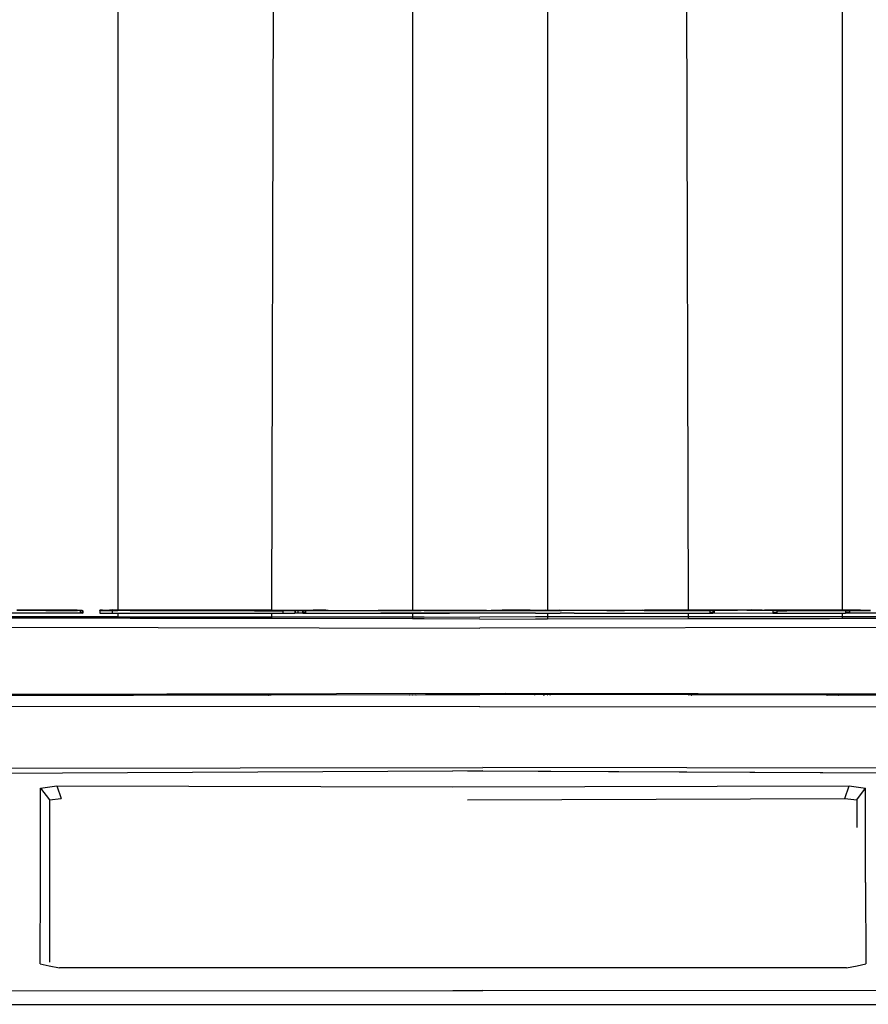
# Model space of a CAD drawing. Units: metres. Extents: x 8.2 to 34.9, y -4.2 to 12.7.
# Drawn here: x 11.3 to 12.3, y 6.7 to 7.9 of the extents above; entities that cross this region are included whole.
import ezdxf

# ---------------------------------------------------------------- set-up
doc = ezdxf.new("R2010")
doc.units = ezdxf.units.M
doc.layers.add('Edges', color=7, linetype='Continuous')

# ---------------------------------------------------------------- blocks, each defined once
blk = doc.blocks.new('f150plan')
at = {"layer": 'Edges'}
for p, q in [((6.7553, 11.8093), (6.742, 7.1791)), ((6.9091, 11.8092), (6.9091, 7.1786)), ((7.0692, 11.8092), (7.0692, 7.1788)), ((7.223, 11.8093), (7.2363, 7.179)), ((6.5597, 11.6313), (6.5597, 7.1792)), ((7.4186, 11.6313), (7.4186, 7.179)), ((6.3927, 7.1756), (6.5151, 7.1756)), ((6.5597, 7.1711), (6.3927, 7.1711)), ((6.5597, 7.1693), (6.3927, 7.1696)), ((6.5113, 7.1791), (6.4398, 7.1791)), ((6.4742, 7.1784), (6.4398, 7.1785)), ((6.4742, 7.1784), (6.4398, 7.1785)), ((6.4742, 7.1784), (6.5119, 7.1784)), ((6.5113, 7.1791), (6.5121, 7.1791)), ((6.514, 7.1784), (6.5119, 7.1784)), ((6.5121, 7.1791), (6.514, 7.1791)), ((6.514, 7.1791), (6.5144, 7.1791)), ((6.514, 7.1791), (6.514, 7.1784)), ((6.5151, 7.1784), (6.514, 7.1784)), ((6.5144, 7.1791), (6.517, 7.179)), ((6.5151, 7.1784), (6.5151, 7.1756)), ((6.517, 7.1784), (6.5151, 7.1784)), ((6.5151, 7.1756), (6.5181, 7.1755)), ((6.517, 7.1761), (6.5157, 7.1761)), ((6.517, 7.179), (6.517, 7.1784)), ((6.517, 7.179), (6.5181, 7.1783)), ((6.5181, 7.1783), (6.517, 7.1784)), ((6.517, 7.1773), (6.517, 7.1761)), ((6.5181, 7.1755), (6.517, 7.1761)), ((6.5181, 7.1783), (6.5181, 7.1755)), ((6.5384, 7.1786), (6.5385, 7.179)), ((6.5384, 7.1786), (6.5529, 7.1784)), ((6.5384, 7.1786), (6.5384, 7.1754)), ((6.5384, 7.1754), (6.5529, 7.1755)), ((6.541, 7.1792), (6.5385, 7.179)), ((6.5385, 7.179), (6.5489, 7.1791)), ((6.541, 7.1792), (6.5489, 7.1791)), ((6.5489, 7.1791), (6.5499, 7.1791)), ((6.5529, 7.1792), (6.5499, 7.1791)), ((6.5499, 7.1791), (6.5529, 7.1791)), ((6.5529, 7.1792), (6.5529, 7.1791)), ((6.5529, 7.1792), (6.5597, 7.1792)), ((6.5529, 7.1791), (6.5529, 7.1784)), ((6.5529, 7.1791), (6.5555, 7.1791)), ((6.5529, 7.1784), (6.5529, 7.1755)), ((6.5529, 7.1784), (6.5597, 7.1784)), ((6.5529, 7.1755), (6.5597, 7.1755)), ((6.5597, 7.1791), (6.5555, 7.1791)), ((6.5597, 7.1792), (6.5744, 7.1791)), ((6.5597, 7.1792), (6.5597, 7.1791)), ((6.5597, 7.1791), (6.5597, 7.1784)), ((6.5611, 7.1791), (6.5597, 7.1791)), ((6.5744, 7.1784), (6.5597, 7.1784)), ((6.5597, 7.1755), (6.5597, 7.1711)), ((6.5597, 7.1755), (6.5744, 7.1755)), ((6.5597, 7.1711), (6.5597, 7.1693)), ((6.5597, 7.1711), (6.5744, 7.171)), ((6.5626, 7.1791), (6.5611, 7.1791)), ((6.5744, 7.1791), (6.5626, 7.1791)), ((6.5626, 7.1791), (6.5744, 7.179)), ((6.5744, 7.1791), (6.6634, 7.1791)), ((6.6229, 7.179), (6.5744, 7.1791)), ((6.5744, 7.1791), (6.6634, 7.1791)), ((6.5744, 7.179), (6.6199, 7.1788)), ((6.5744, 7.1784), (6.6222, 7.1784)), ((6.5744, 7.1784), (6.6222, 7.1784)), ((6.5744, 7.1755), (6.7298, 7.1755)), ((6.5744, 7.171), (6.7298, 7.171)), ((6.6222, 7.1786), (6.6196, 7.1786)), ((6.6222, 7.1786), (6.6225, 7.1789)), ((6.6225, 7.1786), (6.6222, 7.1786)), ((6.6222, 7.1784), (6.6222, 7.1786)), ((6.6222, 7.1784), (6.6222, 7.1784)), ((6.6222, 7.1784), (6.6225, 7.1784)), ((6.6222, 7.1784), (6.6225, 7.1784)), ((6.6225, 7.1789), (6.6255, 7.1788)), ((6.6225, 7.1786), (6.6225, 7.1789)), ((6.6226, 7.1786), (6.6225, 7.1786)), ((6.6225, 7.1784), (6.6225, 7.1786)), ((6.6225, 7.1784), (6.6225, 7.1784)), ((6.6225, 7.1784), (6.6252, 7.1784)), ((6.6225, 7.1784), (6.6252, 7.1784)), ((6.6252, 7.1785), (6.6226, 7.1786)), ((6.6255, 7.1786), (6.6226, 7.1786)), ((6.7298, 7.1791), (6.6229, 7.179)), ((6.7128, 7.1789), (6.6229, 7.179)), ((6.6255, 7.1785), (6.6252, 7.1785)), ((6.6252, 7.1784), (6.6252, 7.1785)), ((6.6252, 7.1784), (6.6252, 7.1784)), ((6.6252, 7.1784), (6.6255, 7.1784)), ((6.6252, 7.1784), (6.6255, 7.1784)), ((6.6255, 7.1788), (6.7128, 7.1789)), ((6.6255, 7.1788), (6.6255, 7.1786)), ((6.7218, 7.1786), (6.6255, 7.1786)), ((6.7218, 7.1786), (6.6255, 7.1785)), ((6.6255, 7.1786), (6.6255, 7.1785)), ((6.6255, 7.1785), (6.6255, 7.1784)), ((6.6255, 7.1784), (6.7218, 7.1785)), ((6.6255, 7.1784), (6.6255, 7.1784)), ((6.6255, 7.1784), (6.7218, 7.1783)), ((6.6634, 7.1791), (6.7298, 7.1791)), ((6.6634, 7.1791), (6.7298, 7.1791)), ((6.7128, 7.1789), (6.7218, 7.179)), ((6.7218, 7.179), (6.7218, 7.1786)), ((6.7226, 7.1789), (6.7218, 7.179)), ((6.7248, 7.1786), (6.7218, 7.1786)), ((6.7218, 7.1786), (6.7218, 7.1786)), ((6.7218, 7.1786), (6.7218, 7.1785)), ((6.7218, 7.1786), (6.7218, 7.1785)), ((6.7218, 7.1785), (6.7218, 7.1783)), ((6.7218, 7.1785), (6.7218, 7.1783)), ((6.7218, 7.1785), (6.7218, 7.1785)), ((6.7218, 7.1785), (6.7248, 7.1785)), ((6.7218, 7.1783), (6.7218, 7.1783)), ((6.7218, 7.1783), (6.7248, 7.1783)), ((6.7244, 7.1789), (6.7226, 7.1789)), ((6.7226, 7.1789), (6.7248, 7.1789)), ((6.7244, 7.1785), (6.7248, 7.1785)), ((6.7248, 7.1786), (6.7248, 7.1789)), ((6.7248, 7.1789), (6.7248, 7.1785)), ((6.7248, 7.1785), (6.7298, 7.1785)), ((6.7248, 7.1786), (6.7248, 7.1785)), ((6.7248, 7.1785), (6.7248, 7.1783)), ((6.7248, 7.1785), (6.7248, 7.1783)), ((6.7248, 7.1785), (6.7248, 7.1785)), ((6.7266, 7.1785), (6.7248, 7.1785)), ((6.7248, 7.1785), (6.7248, 7.1785)), ((6.7248, 7.1785), (6.7248, 7.1785)), ((6.7248, 7.1785), (6.7266, 7.1785)), ((6.7248, 7.1785), (6.7248, 7.1785)), ((6.7248, 7.1783), (6.7248, 7.1783)), ((6.7248, 7.1783), (6.7298, 7.1783)), ((6.7274, 7.1784), (6.7266, 7.1785)), ((6.7298, 7.1788), (6.7274, 7.1789)), ((6.7298, 7.1784), (6.7274, 7.1784)), ((6.7298, 7.1791), (6.742, 7.1791)), ((6.7298, 7.1791), (6.742, 7.1791)), ((6.742, 7.1788), (6.7298, 7.1788)), ((6.7298, 7.1785), (6.742, 7.1786)), ((6.7298, 7.1784), (6.742, 7.1785)), ((6.7298, 7.1783), (6.742, 7.1783)), ((6.7298, 7.1755), (6.742, 7.1755)), ((6.7298, 7.171), (6.742, 7.171)), ((6.742, 7.1791), (6.7919, 7.1792)), ((6.742, 7.1791), (6.742, 7.1788)), ((6.742, 7.1791), (6.742, 7.1791)), ((6.742, 7.1791), (6.7945, 7.179)), ((6.7675, 7.1787), (6.742, 7.1788)), ((6.742, 7.1788), (6.7706, 7.1786)), ((6.742, 7.1788), (6.742, 7.1786)), ((6.742, 7.1786), (6.742, 7.1785)), ((6.742, 7.1786), (6.7672, 7.1786)), ((6.742, 7.1785), (6.742, 7.1783)), ((6.7526, 7.1785), (6.742, 7.1785)), ((6.742, 7.1783), (6.7552, 7.1783)), ((6.742, 7.1755), (6.742, 7.171)), ((6.742, 7.1755), (6.7552, 7.1755)), ((6.742, 7.171), (6.742, 7.1689)), ((6.742, 7.171), (6.9091, 7.1709)), ((6.7672, 7.1786), (6.7526, 7.1785)), ((6.7552, 7.1783), (6.7698, 7.1784)), ((6.7552, 7.1783), (6.7552, 7.1755)), ((6.7552, 7.1755), (6.7698, 7.1755)), ((6.7706, 7.1786), (6.7675, 7.1787)), ((6.7698, 7.1784), (6.7701, 7.1785)), ((6.7698, 7.1784), (6.7698, 7.1762)), ((6.7698, 7.1762), (6.7698, 7.1755)), ((6.7701, 7.1762), (6.7698, 7.1762)), ((6.7698, 7.1755), (6.7701, 7.1757)), ((6.7701, 7.1785), (6.7706, 7.1786)), ((6.7701, 7.1785), (6.7701, 7.1762)), ((6.7701, 7.1762), (6.7701, 7.1757)), ((6.7706, 7.1762), (6.7701, 7.1762)), ((6.7701, 7.1757), (6.7731, 7.1756)), ((6.7706, 7.1786), (6.7713, 7.1786)), ((6.7713, 7.1786), (6.7732, 7.1787)), ((6.7713, 7.1786), (6.7731, 7.1786)), ((6.7732, 7.1787), (6.7731, 7.1756)), ((6.7731, 7.1756), (6.7791, 7.1757)), ((6.7732, 7.1787), (6.7945, 7.1787)), ((6.7732, 7.1787), (6.7821, 7.1786)), ((6.7791, 7.1785), (6.7821, 7.1786)), ((6.7791, 7.1783), (6.7791, 7.1785)), ((6.7791, 7.1785), (6.7791, 7.1783)), ((6.7821, 7.1783), (6.7791, 7.1783)), ((6.7791, 7.1783), (6.7791, 7.1783)), ((6.7791, 7.1768), (6.7791, 7.1783)), ((6.7791, 7.1783), (6.7791, 7.1768)), ((6.7791, 7.1757), (6.7791, 7.1768)), ((6.7791, 7.1757), (6.7791, 7.1756)), ((6.7791, 7.1756), (6.7791, 7.1755)), ((6.7791, 7.1756), (6.78, 7.1756)), ((6.7791, 7.1755), (6.7821, 7.1755)), ((6.7821, 7.1762), (6.7797, 7.1762)), ((6.78, 7.1756), (6.7821, 7.1756)), ((6.7821, 7.1756), (6.78, 7.1756)), ((6.7821, 7.1786), (6.7821, 7.1783)), ((6.7821, 7.1786), (6.784, 7.1786)), ((6.806, 7.1783), (6.7821, 7.1783)), ((6.7821, 7.1783), (6.7821, 7.1762)), ((6.7821, 7.1762), (6.7821, 7.1756)), ((6.7821, 7.1756), (6.7821, 7.1755)), ((6.7821, 7.1756), (6.7821, 7.1756)), ((6.7821, 7.1755), (6.8718, 7.1755)), ((6.784, 7.1786), (6.7945, 7.1786)), ((6.784, 7.1786), (6.7934, 7.1786)), ((6.806, 7.1785), (6.7847, 7.1785)), ((6.8064, 7.1791), (6.7919, 7.1792)), ((6.7934, 7.1786), (6.7945, 7.1786)), ((6.7945, 7.179), (6.809, 7.179)), ((6.7945, 7.179), (6.7945, 7.1787)), ((6.7945, 7.1787), (6.8034, 7.1787)), ((6.7945, 7.1787), (6.7945, 7.1786)), ((6.7945, 7.1786), (6.8064, 7.1786)), ((6.7945, 7.1786), (6.7945, 7.1786)), ((6.7945, 7.1786), (6.805, 7.1786)), ((6.7945, 7.1786), (6.806, 7.1785)), ((6.805, 7.1786), (6.8034, 7.1787)), ((6.8064, 7.1786), (6.805, 7.1786)), ((6.805, 7.1786), (6.809, 7.1786)), ((6.806, 7.1785), (6.809, 7.1786)), ((6.806, 7.1785), (6.806, 7.1783)), ((6.809, 7.1785), (6.806, 7.1785)), ((6.809, 7.1783), (6.806, 7.1783)), ((6.8064, 7.1791), (6.809, 7.179)), ((6.809, 7.179), (6.809, 7.1786)), ((6.809, 7.1786), (6.809, 7.1786)), ((6.809, 7.1786), (6.809, 7.1785)), ((6.809, 7.1786), (6.8655, 7.1786)), ((6.809, 7.1785), (6.8655, 7.1786)), ((6.809, 7.1783), (6.809, 7.1785)), ((6.809, 7.1785), (6.809, 7.1783)), ((6.8685, 7.1784), (6.809, 7.1783)), ((6.809, 7.1783), (6.809, 7.1783)), ((6.8655, 7.1786), (6.8685, 7.1786)), ((6.8685, 7.1784), (6.8685, 7.1786)), ((6.8685, 7.1786), (6.8688, 7.1786)), ((6.8715, 7.1784), (6.8685, 7.1784)), ((6.8688, 7.1786), (6.8715, 7.1787)), ((6.8711, 7.1786), (6.8688, 7.1786)), ((6.8716, 7.1786), (6.8711, 7.1786)), ((6.8716, 7.1786), (6.8715, 7.1787)), ((6.8715, 7.1787), (6.8734, 7.1786)), ((6.8716, 7.1786), (6.8715, 7.1784)), ((6.8717, 7.1784), (6.8715, 7.1784)), ((6.8717, 7.1784), (6.8716, 7.1786)), ((6.8734, 7.1786), (6.8716, 7.1786)), ((6.8728, 7.1784), (6.8717, 7.1784)), ((6.8748, 7.1754), (6.8718, 7.1755)), ((6.8718, 7.1755), (6.8748, 7.1755)), ((6.873, 7.1784), (6.8728, 7.1784)), ((6.873, 7.1784), (6.8744, 7.1785)), ((6.8748, 7.1784), (6.873, 7.1784)), ((6.8734, 7.1786), (6.8741, 7.1786)), ((6.9091, 7.1786), (6.8741, 7.1786)), ((6.8744, 7.1785), (6.8748, 7.1785)), ((6.8748, 7.1785), (6.8744, 7.1785)), ((6.8748, 7.1785), (6.9091, 7.1786)), ((6.877, 7.1784), (6.8748, 7.1785)), ((6.8748, 7.1785), (6.8748, 7.1785)), ((6.8748, 7.1785), (6.8748, 7.1784)), ((6.8748, 7.1785), (6.9091, 7.1785)), ((6.9091, 7.1784), (6.8748, 7.1785)), ((6.877, 7.1784), (6.8748, 7.1784)), ((6.8748, 7.1755), (6.8748, 7.1754)), ((6.8748, 7.1755), (6.9091, 7.1755)), ((6.9091, 7.1754), (6.8748, 7.1754)), ((6.8851, 7.1784), (6.877, 7.1784)), ((6.9091, 7.1784), (6.8851, 7.1784)), ((6.9091, 7.1784), (6.8851, 7.1784)), ((6.9091, 7.1786), (6.9157, 7.1785)), ((6.9231, 7.1786), (6.9091, 7.1786)), ((6.9091, 7.1786), (6.9091, 7.1786)), ((6.9091, 7.1785), (6.9091, 7.1786)), ((6.9091, 7.1785), (6.9091, 7.1784)), ((6.9194, 7.1785), (6.9091, 7.1784)), ((6.9091, 7.1785), (6.9194, 7.1785)), ((6.9091, 7.1784), (6.9091, 7.1784)), ((6.9231, 7.1784), (6.9091, 7.1784)), ((6.9231, 7.1755), (6.9091, 7.1754)), ((6.9091, 7.1755), (6.9091, 7.1754)), ((6.9091, 7.1755), (6.9231, 7.1755)), ((6.9091, 7.1754), (6.9091, 7.1709)), ((6.9091, 7.1709), (6.9091, 7.1686)), ((6.9091, 7.1709), (6.9231, 7.1709)), ((6.9231, 7.1786), (6.9157, 7.1785)), ((6.9201, 7.1785), (6.9194, 7.1785)), ((6.9231, 7.1785), (6.9201, 7.1785)), ((6.9231, 7.1785), (6.9201, 7.1785)), ((6.9231, 7.1786), (6.9501, 7.1786)), ((6.9395, 7.1785), (6.9231, 7.1786)), ((6.9501, 7.1786), (6.9231, 7.1786)), ((6.9501, 7.1784), (6.9231, 7.1785)), ((6.9395, 7.1785), (6.9231, 7.1785)), ((6.9231, 7.1784), (6.9501, 7.1784)), ((6.9501, 7.1755), (6.9231, 7.1755)), ((6.9231, 7.1755), (6.9501, 7.1755)), ((6.9231, 7.1709), (6.9891, 7.1708)), ((6.943, 7.1785), (6.9395, 7.1785)), ((6.9476, 7.1785), (6.943, 7.1785)), ((6.9501, 7.1785), (6.9476, 7.1785)), ((6.9511, 7.1785), (6.9501, 7.1786)), ((6.9528, 7.1786), (6.9501, 7.1786)), ((6.9501, 7.1786), (6.9501, 7.1785)), ((6.9511, 7.1785), (6.9501, 7.1785)), ((6.9501, 7.1784), (6.9501, 7.1785)), ((6.9503, 7.1784), (6.9501, 7.1784)), ((6.9501, 7.1755), (6.9501, 7.1755)), ((6.9528, 7.1755), (6.9501, 7.1755)), ((6.9501, 7.1755), (6.9528, 7.1755)), ((6.9503, 7.1784), (6.9503, 7.1784)), ((6.9505, 7.1784), (6.9503, 7.1784)), ((6.9505, 7.1784), (6.9506, 7.1784)), ((6.9506, 7.1784), (6.9507, 7.1784)), ((6.9507, 7.1784), (6.9511, 7.1785)), ((6.9507, 7.1784), (6.9528, 7.1784)), ((6.9511, 7.1785), (6.9513, 7.1785)), ((6.9516, 7.1785), (6.9513, 7.1785)), ((6.9516, 7.1785), (6.9517, 7.1785)), ((6.9517, 7.1785), (6.9519, 7.1785)), ((6.9519, 7.1785), (6.952, 7.1785)), ((6.952, 7.1785), (6.9528, 7.1786)), ((6.9523, 7.1785), (6.952, 7.1785)), ((6.9528, 7.1785), (6.9523, 7.1785)), ((6.9528, 7.1786), (6.9531, 7.1785)), ((6.9533, 7.1786), (6.9528, 7.1786)), ((6.9528, 7.1786), (6.9528, 7.1785)), ((6.9528, 7.1785), (6.9528, 7.1784)), ((6.9529, 7.1785), (6.9528, 7.1785)), ((6.9528, 7.1784), (6.9531, 7.1784)), ((6.9528, 7.1755), (6.9531, 7.1755)), ((6.9531, 7.1755), (6.9528, 7.1755)), ((6.9531, 7.1785), (6.9529, 7.1785)), ((6.9531, 7.1785), (6.9535, 7.1785)), ((6.9531, 7.1785), (6.9531, 7.1784)), ((6.9531, 7.1784), (6.9558, 7.1784)), ((6.9531, 7.1755), (6.9531, 7.1755)), ((7.0552, 7.1755), (6.9531, 7.1755)), ((6.9533, 7.1786), (7.0023, 7.1787)), ((6.9553, 7.1785), (6.9533, 7.1786)), ((6.9535, 7.1785), (6.9553, 7.1785)), ((6.9558, 7.1785), (6.9553, 7.1785)), ((6.9558, 7.1785), (7.0023, 7.1787)), ((6.997, 7.1784), (6.9558, 7.1785)), ((6.9558, 7.1784), (6.9558, 7.1785)), ((6.9558, 7.1784), (6.997, 7.1784)), ((7.0552, 7.1709), (6.9892, 7.1708)), ((6.997, 7.1784), (7.0023, 7.1784)), ((7.0053, 7.1786), (7.0023, 7.1787)), ((7.0023, 7.1787), (7.0023, 7.1784)), ((7.0023, 7.1784), (7.0053, 7.1784)), ((7.0048, 7.1785), (7.0053, 7.1785)), ((7.0055, 7.1787), (7.0053, 7.1786)), ((7.0053, 7.1786), (7.0053, 7.1785)), ((7.0053, 7.1785), (7.0055, 7.1785)), ((7.0053, 7.1785), (7.0053, 7.1784)), ((7.0053, 7.1784), (7.0055, 7.1784)), ((7.0055, 7.1787), (7.0081, 7.1788)), ((7.0154, 7.1788), (7.0055, 7.1787)), ((7.0055, 7.1787), (7.0055, 7.1785)), ((7.0055, 7.1785), (7.0063, 7.1785)), ((7.0055, 7.1785), (7.0055, 7.1784)), ((7.0055, 7.1784), (7.0078, 7.1784)), ((7.0063, 7.1785), (7.0078, 7.1784)), ((7.0063, 7.1785), (7.0201, 7.1785)), ((7.0201, 7.1784), (7.0078, 7.1784)), ((7.0081, 7.1788), (7.0154, 7.1788)), ((7.0154, 7.1788), (7.0201, 7.1788)), ((7.0201, 7.1788), (7.0154, 7.1788)), ((7.0488, 7.1788), (7.0201, 7.1788)), ((7.0201, 7.1788), (7.0226, 7.1788)), ((7.0201, 7.1788), (7.0201, 7.1788)), ((7.0201, 7.1785), (7.0201, 7.1788)), ((7.0201, 7.1785), (7.0201, 7.1784)), ((7.0201, 7.1784), (7.0278, 7.1785)), ((7.0201, 7.1785), (7.0278, 7.1785)), ((7.0226, 7.1788), (7.0488, 7.1788)), ((7.0278, 7.1785), (7.0552, 7.1785)), ((7.0552, 7.1785), (7.0278, 7.1785)), ((7.0488, 7.1788), (7.0552, 7.1788)), ((7.0552, 7.1788), (7.0669, 7.1788)), ((7.0552, 7.1785), (7.0692, 7.1786)), ((7.0692, 7.1785), (7.0552, 7.1785)), ((7.0552, 7.1755), (7.0692, 7.1755)), ((7.0692, 7.1709), (7.0552, 7.1709)), ((7.0669, 7.1788), (7.0692, 7.1788)), ((7.0692, 7.1787), (7.0669, 7.1788)), ((7.0692, 7.1788), (7.0832, 7.1788)), ((7.0692, 7.1788), (7.0692, 7.1787)), ((7.0802, 7.1787), (7.0692, 7.1787)), ((7.0692, 7.1786), (7.0692, 7.1787)), ((7.0692, 7.1786), (7.0692, 7.1785)), ((7.0692, 7.1786), (7.0804, 7.1786)), ((7.0828, 7.1784), (7.0692, 7.1785)), ((7.0692, 7.1755), (7.0692, 7.1709)), ((7.0692, 7.1755), (7.0845, 7.1755)), ((7.2363, 7.171), (7.0692, 7.1709)), ((7.0692, 7.1709), (7.0692, 7.1686)), ((7.0802, 7.1787), (7.083, 7.1787)), ((7.0822, 7.1786), (7.0802, 7.1787)), ((7.0804, 7.1786), (7.0822, 7.1786)), ((7.0828, 7.1786), (7.0822, 7.1786)), ((7.0828, 7.1786), (7.0828, 7.1784)), ((7.0828, 7.1786), (7.0829, 7.1786)), ((7.083, 7.1784), (7.0828, 7.1784)), ((7.0829, 7.1786), (7.083, 7.1787)), ((7.083, 7.1786), (7.0829, 7.1786)), ((7.083, 7.1787), (7.0835, 7.1786)), ((7.083, 7.1787), (7.083, 7.1786)), ((7.083, 7.1786), (7.083, 7.1784)), ((7.0835, 7.1786), (7.083, 7.1786)), ((7.0858, 7.1784), (7.083, 7.1784)), ((7.1395, 7.1787), (7.0832, 7.1788)), ((7.0835, 7.1786), (7.0837, 7.1786)), ((7.0837, 7.1786), (7.0848, 7.1786)), ((7.086, 7.1755), (7.0845, 7.1755)), ((7.0848, 7.1786), (7.0856, 7.1786)), ((7.0856, 7.1786), (7.0858, 7.1786)), ((7.0858, 7.1786), (7.0856, 7.1786)), ((7.1395, 7.1787), (7.0858, 7.1786)), ((7.0858, 7.1786), (7.0858, 7.1786)), ((7.0858, 7.1786), (7.0858, 7.1784)), ((7.0858, 7.1786), (7.086, 7.1786)), ((7.086, 7.1784), (7.0858, 7.1784)), ((7.086, 7.1784), (7.086, 7.1786)), ((7.1817, 7.1786), (7.086, 7.1786)), ((7.1816, 7.1784), (7.086, 7.1784)), ((7.101, 7.1755), (7.086, 7.1755)), ((7.086, 7.1755), (7.086, 7.1755)), ((7.101, 7.1755), (7.2363, 7.1755)), ((7.1395, 7.1787), (7.1605, 7.1787)), ((7.1817, 7.1788), (7.1605, 7.1787)), ((7.1816, 7.1787), (7.1605, 7.1787)), ((7.1817, 7.1788), (7.1816, 7.1787)), ((7.1821, 7.1787), (7.1816, 7.1787)), ((7.1816, 7.1787), (7.1816, 7.1787)), ((7.1816, 7.1787), (7.1817, 7.1786)), ((7.1817, 7.1786), (7.1816, 7.1785)), ((7.1816, 7.1785), (7.1816, 7.1784)), ((7.1816, 7.1785), (7.1817, 7.1784)), ((7.1817, 7.1784), (7.1816, 7.1784)), ((7.1821, 7.1787), (7.1817, 7.1788)), ((7.1842, 7.1785), (7.1817, 7.1786)), ((7.1846, 7.1785), (7.1817, 7.1786)), ((7.1846, 7.1784), (7.1817, 7.1784)), ((7.1825, 7.1787), (7.1821, 7.1787)), ((7.1846, 7.1789), (7.1825, 7.1787)), ((7.1839, 7.1787), (7.1825, 7.1787)), ((7.1839, 7.1787), (7.1843, 7.1787)), ((7.1842, 7.1787), (7.1839, 7.1787)), ((7.1846, 7.1787), (7.1842, 7.1787)), ((7.1846, 7.1786), (7.1842, 7.1787)), ((7.1842, 7.1785), (7.1846, 7.1785)), ((7.1846, 7.1792), (7.1872, 7.1789)), ((7.1877, 7.179), (7.1846, 7.1792)), ((7.1846, 7.1792), (7.1846, 7.1789)), ((7.1846, 7.1789), (7.1846, 7.1787)), ((7.1872, 7.1786), (7.1846, 7.1787)), ((7.1846, 7.1787), (7.1846, 7.1786)), ((7.1846, 7.1786), (7.1846, 7.1787)), ((7.1846, 7.1787), (7.1846, 7.1787)), ((7.1872, 7.1786), (7.1846, 7.1786)), ((7.1846, 7.1786), (7.1846, 7.1785)), ((7.1846, 7.1784), (7.1846, 7.1785)), ((7.1847, 7.1785), (7.1846, 7.1785)), ((7.1847, 7.1784), (7.1846, 7.1785)), ((7.1846, 7.1785), (7.1847, 7.1785)), ((7.1847, 7.1784), (7.1846, 7.1784)), ((7.1847, 7.1785), (7.1872, 7.1785)), ((7.1847, 7.1785), (7.1877, 7.1785)), ((7.1877, 7.1784), (7.1847, 7.1784)), ((7.1872, 7.1789), (7.1872, 7.1789)), ((7.1872, 7.1789), (7.1877, 7.1789)), ((7.1877, 7.1785), (7.1872, 7.1785)), ((7.1902, 7.179), (7.1877, 7.179)), ((7.1877, 7.1789), (7.2363, 7.179)), ((7.1877, 7.179), (7.1877, 7.1789)), ((7.1877, 7.1789), (7.2363, 7.1788)), ((7.1877, 7.1789), (7.1877, 7.1785)), ((7.1877, 7.1785), (7.1877, 7.1784)), ((7.1877, 7.1785), (7.1877, 7.1785)), ((7.2149, 7.1785), (7.1877, 7.1784)), ((7.1877, 7.1785), (7.2149, 7.1785)), ((7.2149, 7.1785), (7.1877, 7.1785)), ((7.2363, 7.1784), (7.1877, 7.1784)), ((7.2363, 7.179), (7.1902, 7.179)), ((7.2149, 7.1785), (7.224, 7.1785)), ((7.224, 7.1785), (7.2363, 7.1785)), ((7.2363, 7.1784), (7.224, 7.1785)), ((7.2484, 7.1791), (7.2363, 7.179)), ((7.2363, 7.179), (7.2484, 7.179)), ((7.2363, 7.179), (7.2363, 7.1788)), ((7.2363, 7.179), (7.2363, 7.179)), ((7.2363, 7.1788), (7.2484, 7.1788)), ((7.2363, 7.1785), (7.2363, 7.1788)), ((7.2363, 7.1785), (7.2363, 7.1784)), ((7.2363, 7.1785), (7.2484, 7.1785)), ((7.2484, 7.1784), (7.2363, 7.1784)), ((7.2363, 7.1755), (7.2363, 7.171)), ((7.2363, 7.1755), (7.2485, 7.1755)), ((7.2363, 7.171), (7.2363, 7.1689)), ((7.2485, 7.171), (7.2363, 7.171)), ((7.3072, 7.1791), (7.2484, 7.1791)), ((7.2484, 7.179), (7.2945, 7.179)), ((7.2484, 7.1788), (7.2626, 7.1788)), ((7.2484, 7.1785), (7.2597, 7.1785)), ((7.2518, 7.1784), (7.2484, 7.1784)), ((7.2485, 7.1755), (7.2622, 7.1755)), ((7.4039, 7.171), (7.2485, 7.171)), ((7.2621, 7.1784), (7.2518, 7.1784)), ((7.2597, 7.1785), (7.2621, 7.1784)), ((7.2622, 7.1784), (7.2621, 7.1784)), ((7.2652, 7.1786), (7.2622, 7.1784)), ((7.2622, 7.1755), (7.2622, 7.1784)), ((7.2622, 7.1755), (7.2652, 7.1754)), ((7.2626, 7.1788), (7.2642, 7.1789)), ((7.2663, 7.1788), (7.2626, 7.1788)), ((7.2652, 7.1761), (7.2628, 7.1761)), ((7.2945, 7.179), (7.2642, 7.1789)), ((7.2663, 7.1788), (7.2652, 7.1787)), ((7.2652, 7.1787), (7.2652, 7.1786)), ((7.2652, 7.1787), (7.2652, 7.1786)), ((7.2652, 7.1786), (7.2652, 7.1786)), ((7.2652, 7.1786), (7.2652, 7.1769)), ((7.2652, 7.1785), (7.2652, 7.1769)), ((7.2652, 7.1769), (7.2652, 7.1761)), ((7.2652, 7.1761), (7.2652, 7.1759)), ((7.2668, 7.1761), (7.2652, 7.1761)), ((7.2652, 7.1759), (7.2668, 7.1757)), ((7.2652, 7.1754), (7.2652, 7.1759)), ((7.2668, 7.1788), (7.2663, 7.1788)), ((7.2668, 7.1788), (7.2663, 7.1788)), ((7.2668, 7.1788), (7.2668, 7.1788)), ((7.2668, 7.1788), (7.2668, 7.1761)), ((7.2693, 7.1788), (7.2668, 7.1788)), ((7.2668, 7.1761), (7.2668, 7.1757)), ((7.2668, 7.1757), (7.3365, 7.1754)), ((7.3051, 7.179), (7.2693, 7.1788)), ((7.3072, 7.1786), (7.2693, 7.1788)), ((7.3051, 7.179), (7.2945, 7.179)), ((7.3057, 7.179), (7.3051, 7.179)), ((7.3057, 7.179), (7.3072, 7.1791)), ((7.3116, 7.1792), (7.3072, 7.1791)), ((7.3072, 7.1791), (7.31, 7.1791)), ((7.3072, 7.1791), (7.3072, 7.1791)), ((7.3072, 7.1791), (7.3072, 7.1786)), ((7.3116, 7.1786), (7.3072, 7.1786)), ((7.3116, 7.1791), (7.31, 7.1791)), ((7.3164, 7.179), (7.3116, 7.1792)), ((7.3116, 7.1792), (7.3116, 7.1791)), ((7.3116, 7.1791), (7.3239, 7.1788)), ((7.3116, 7.1791), (7.3116, 7.1786)), ((7.3164, 7.179), (7.3116, 7.1791)), ((7.3239, 7.1785), (7.3116, 7.1786)), ((7.3239, 7.1788), (7.3164, 7.179)), ((7.3215, 7.179), (7.3164, 7.179)), ((7.3215, 7.179), (7.3265, 7.1789)), ((7.3239, 7.1788), (7.3265, 7.1789)), ((7.3239, 7.1788), (7.3239, 7.1785)), ((7.3282, 7.1785), (7.3239, 7.1785)), ((7.3266, 7.179), (7.3265, 7.1789)), ((7.3282, 7.1789), (7.3266, 7.179)), ((7.3282, 7.179), (7.3266, 7.179)), ((7.3784, 7.1789), (7.3282, 7.179)), ((7.3282, 7.179), (7.3282, 7.1789)), ((7.3295, 7.1789), (7.3282, 7.1789)), ((7.3282, 7.1789), (7.3282, 7.1785)), ((7.3366, 7.1785), (7.3282, 7.1785)), ((7.3489, 7.1788), (7.3295, 7.1789)), ((7.3368, 7.1789), (7.3295, 7.1789)), ((7.3366, 7.1785), (7.3365, 7.1754)), ((7.3365, 7.1754), (7.3412, 7.1754)), ((7.3372, 7.1785), (7.3366, 7.1785)), ((7.3393, 7.1789), (7.3368, 7.1789)), ((7.338, 7.1785), (7.3372, 7.1785)), ((7.3412, 7.176), (7.3374, 7.176)), ((7.3426, 7.1785), (7.338, 7.1785)), ((7.3412, 7.1783), (7.338, 7.1785)), ((7.3506, 7.1789), (7.3393, 7.1789)), ((7.3412, 7.1783), (7.3412, 7.176)), ((7.3412, 7.1783), (7.3513, 7.1783)), ((7.3412, 7.176), (7.3412, 7.1754)), ((7.3412, 7.1754), (7.4039, 7.1754)), ((7.3426, 7.1785), (7.3513, 7.1785)), ((7.3489, 7.1788), (7.349, 7.1788)), ((7.3506, 7.1789), (7.349, 7.1788)), ((7.3513, 7.1787), (7.349, 7.1788)), ((7.3506, 7.1789), (7.3514, 7.1789)), ((7.3514, 7.1789), (7.3513, 7.1787)), ((7.3523, 7.1788), (7.3513, 7.1787)), ((7.3513, 7.1785), (7.3513, 7.1787)), ((7.3513, 7.1783), (7.3513, 7.1785)), ((7.3513, 7.1785), (7.353, 7.1785)), ((7.3513, 7.1783), (7.353, 7.1783)), ((7.3516, 7.1789), (7.3514, 7.1789)), ((7.3519, 7.1789), (7.3516, 7.1789)), ((7.3523, 7.1789), (7.3519, 7.1789)), ((7.3523, 7.1788), (7.3519, 7.1789)), ((7.3523, 7.1789), (7.3534, 7.1788)), ((7.353, 7.1787), (7.3523, 7.1788)), ((7.353, 7.1785), (7.353, 7.1787)), ((7.3561, 7.1787), (7.353, 7.1787)), ((7.353, 7.1783), (7.353, 7.1785)), ((7.353, 7.1785), (7.3702, 7.1785)), ((7.353, 7.1783), (7.3784, 7.1784)), ((7.3571, 7.1789), (7.3534, 7.1788)), ((7.3622, 7.1787), (7.3534, 7.1788)), ((7.3702, 7.1785), (7.3561, 7.1787)), ((7.3622, 7.1787), (7.3561, 7.1787)), ((7.4039, 7.1788), (7.3571, 7.1789)), ((7.3784, 7.1789), (7.3571, 7.1789)), ((7.3702, 7.1785), (7.3622, 7.1787)), ((7.3784, 7.1787), (7.3622, 7.1787)), ((7.3702, 7.1785), (7.3721, 7.1785)), ((7.3723, 7.1785), (7.3721, 7.1785)), ((7.3738, 7.1785), (7.3723, 7.1785)), ((7.3784, 7.1784), (7.3738, 7.1785)), ((7.3796, 7.1785), (7.3738, 7.1785)), ((7.4039, 7.179), (7.3784, 7.1789)), ((7.4039, 7.1789), (7.3784, 7.1789)), ((7.3788, 7.1787), (7.3784, 7.1787)), ((7.3796, 7.1785), (7.3784, 7.1784)), ((7.3784, 7.1784), (7.3784, 7.1784)), ((7.3784, 7.1784), (7.3812, 7.1784)), ((7.3812, 7.1786), (7.3788, 7.1787)), ((7.4039, 7.1787), (7.3788, 7.1787)), ((7.3801, 7.1785), (7.3796, 7.1785)), ((7.3812, 7.1786), (7.3801, 7.1785)), ((7.3811, 7.1786), (7.3801, 7.1785)), ((7.3811, 7.1786), (7.3812, 7.1785)), ((7.3812, 7.1786), (7.4039, 7.1786)), ((7.4039, 7.1786), (7.3812, 7.1785)), ((7.4039, 7.1786), (7.3812, 7.1785)), ((7.3812, 7.1785), (7.3812, 7.1786)), ((7.3812, 7.1784), (7.3812, 7.1785)), ((7.3812, 7.1784), (7.4039, 7.1784)), ((7.4186, 7.179), (7.4039, 7.179)), ((7.4103, 7.1789), (7.4039, 7.1789)), ((7.4089, 7.1788), (7.4039, 7.1788)), ((7.4076, 7.1787), (7.4039, 7.1787)), ((7.4039, 7.1786), (7.4076, 7.1786)), ((7.4076, 7.1785), (7.4039, 7.1786)), ((7.4039, 7.1784), (7.4076, 7.1784)), ((7.4039, 7.1754), (7.4186, 7.1753)), ((7.4186, 7.1711), (7.4039, 7.171)), ((7.4092, 7.1787), (7.4076, 7.1787)), ((7.4076, 7.1786), (7.4076, 7.1787)), ((7.4076, 7.1786), (7.4092, 7.1787)), ((7.4076, 7.1785), (7.4076, 7.1786)), ((7.4093, 7.1785), (7.4076, 7.1785)), ((7.4076, 7.1784), (7.4076, 7.1785)), ((7.4076, 7.1784), (7.4093, 7.1784)), ((7.4089, 7.1788), (7.4103, 7.1789)), ((7.4093, 7.1786), (7.4092, 7.1787)), ((7.4116, 7.1787), (7.4093, 7.1786)), ((7.4093, 7.1786), (7.4093, 7.1785)), ((7.4093, 7.1785), (7.4093, 7.1784)), ((7.4186, 7.1786), (7.4093, 7.1785)), ((7.4093, 7.1784), (7.4186, 7.1785)), ((7.4103, 7.1789), (7.4119, 7.1789)), ((7.4116, 7.1787), (7.4186, 7.1787)), ((7.4119, 7.1789), (7.4186, 7.179)), ((7.4137, 7.1789), (7.4119, 7.1789)), ((7.4165, 7.1789), (7.4137, 7.1789)), ((7.4186, 7.1789), (7.4165, 7.1789)), ((7.4186, 7.179), (7.4324, 7.179)), ((7.4186, 7.179), (7.4186, 7.179)), ((7.4324, 7.179), (7.4186, 7.179)), ((7.4186, 7.1789), (7.4186, 7.179)), ((7.4186, 7.1787), (7.4301, 7.1789)), ((7.4186, 7.1789), (7.4186, 7.1787)), ((7.4301, 7.1789), (7.4186, 7.1789)), ((7.4186, 7.1787), (7.4186, 7.1786)), ((7.4186, 7.1786), (7.4186, 7.1785)), ((7.426, 7.1786), (7.4186, 7.1786)), ((7.4186, 7.1785), (7.4229, 7.1785)), ((7.4186, 7.1753), (7.4186, 7.1711)), ((7.4186, 7.1753), (7.4228, 7.1753)), ((7.4186, 7.1711), (7.4186, 7.1693)), ((7.4594, 7.1711), (7.4186, 7.1711)), ((7.4229, 7.1785), (7.4228, 7.1753)), ((7.4228, 7.1753), (7.4274, 7.1756)), ((7.4229, 7.1785), (7.4238, 7.1785)), ((7.426, 7.1786), (7.4238, 7.1785)), ((7.4238, 7.1785), (7.4274, 7.1785)), ((7.4274, 7.1761), (7.4239, 7.1761)), ((7.4274, 7.1785), (7.4274, 7.1761)), ((7.4274, 7.1785), (7.4339, 7.1785)), ((7.4274, 7.1761), (7.4274, 7.1756)), ((7.4274, 7.1756), (7.4753, 7.1758)), ((7.4301, 7.1789), (7.4306, 7.1789)), ((7.4306, 7.1789), (7.4339, 7.1789)), ((7.4347, 7.1789), (7.4324, 7.179)), ((7.4339, 7.1789), (7.4339, 7.1785)), ((7.4339, 7.1789), (7.4347, 7.1789)), ((7.4339, 7.1785), (7.4383, 7.1785)), ((7.4354, 7.1789), (7.4347, 7.1789)), ((7.4373, 7.1789), (7.4354, 7.1789)), ((7.4383, 7.179), (7.4373, 7.1789)), ((7.4406, 7.179), (7.4383, 7.179)), ((7.4383, 7.179), (7.4383, 7.1785)), ((7.4383, 7.1785), (7.4525, 7.1786)), ((7.4406, 7.179), (7.4525, 7.1791)), ((5.2155, 7.1606), (6.9891, 7.1577)), ((6.5744, 7.1692), (6.5597, 7.1693)), ((6.7298, 7.1689), (6.5744, 7.1692)), ((6.742, 7.1689), (6.7298, 7.1689)), ((6.9091, 7.1686), (6.742, 7.1689)), ((6.9231, 7.1686), (6.9091, 7.1686)), ((6.9891, 7.1684), (6.9231, 7.1686)), ((6.9892, 7.1684), (7.0552, 7.1686)), ((8.7628, 7.1606), (6.9892, 7.1577)), ((7.0552, 7.1686), (7.0692, 7.1686)), ((7.0692, 7.1686), (7.2363, 7.1689)), ((7.2363, 7.1689), (7.2485, 7.1689)), ((7.2485, 7.1689), (7.4039, 7.1692)), ((7.4039, 7.1692), (7.4186, 7.1693)), ((7.4186, 7.1693), (7.4594, 7.1693)), ((5.8568, 7.0783), (7.0197, 7.0804)), ((6.4315, 7.0781), (6.5637, 7.0783)), ((6.5638, 7.0783), (6.4315, 7.0781)), ((6.5638, 7.0783), (6.5637, 7.0783)), ((6.5637, 7.0783), (6.5751, 7.0783)), ((6.5642, 7.078), (6.5638, 7.0783)), ((6.5751, 7.0783), (6.5638, 7.0783)), ((6.5751, 7.0783), (6.5751, 7.0783)), ((6.5751, 7.0783), (6.5751, 7.078)), ((6.5775, 7.0783), (6.5751, 7.0783)), ((6.5751, 7.0783), (6.5774, 7.0783)), ((6.5774, 7.0783), (6.5775, 7.0783)), ((6.5774, 7.0783), (6.5775, 7.0783)), ((6.5776, 7.0783), (6.5775, 7.0783)), ((6.5775, 7.0783), (6.5777, 7.078)), ((6.5775, 7.0783), (6.5778, 7.0783)), ((6.5776, 7.0783), (6.5775, 7.0783)), ((6.5778, 7.078), (6.5776, 7.0783)), ((6.5778, 7.0783), (6.5776, 7.0783)), ((6.5778, 7.0783), (6.7286, 7.0785)), ((6.7286, 7.0785), (6.5778, 7.0783)), ((6.5778, 7.0783), (6.5778, 7.0783)), ((6.5778, 7.0783), (6.5781, 7.078)), ((6.7286, 7.078), (6.7286, 7.0785)), ((6.7286, 7.0785), (6.7286, 7.0785)), ((6.7286, 7.0785), (6.7386, 7.0785)), ((6.7385, 7.0785), (6.7286, 7.0785)), ((6.7383, 7.0782), (6.7379, 7.078)), ((6.7381, 7.078), (6.7383, 7.0782)), ((6.7383, 7.0782), (6.7385, 7.0785)), ((6.7387, 7.0785), (6.7383, 7.0782)), ((6.7385, 7.0785), (6.7386, 7.0785)), ((6.7387, 7.0785), (6.7385, 7.0785)), ((6.7386, 7.0785), (6.7388, 7.0785)), ((6.7388, 7.0785), (6.7387, 7.0785)), ((6.7416, 7.0785), (6.7387, 7.0785)), ((6.7388, 7.0785), (6.7417, 7.0785)), ((6.7412, 7.078), (6.7416, 7.0785)), ((6.7416, 7.0785), (6.7417, 7.0785)), ((6.7417, 7.0785), (6.9054, 7.0788)), ((6.9054, 7.0787), (6.9054, 7.0788)), ((6.9054, 7.0787), (6.9087, 7.0788)), ((6.906, 7.078), (6.9054, 7.0787)), ((6.9087, 7.0787), (6.9087, 7.0788)), ((6.9087, 7.0787), (6.9123, 7.0788)), ((6.9094, 7.078), (6.9087, 7.0787)), ((6.9124, 7.0787), (6.9123, 7.0788)), ((6.9124, 7.0787), (6.9244, 7.0788)), ((6.9138, 7.078), (6.9124, 7.0787)), ((6.9244, 7.0788), (6.9892, 7.0789)), ((6.9244, 7.0788), (6.9244, 7.078)), ((7.0045, 7.0788), (6.9892, 7.0789)), ((7.0197, 7.0789), (7.0045, 7.0788)), ((7.0197, 7.0804), (8.1826, 7.0783)), ((7.0539, 7.0788), (7.0197, 7.0789)), ((7.0539, 7.0788), (7.0539, 7.078)), ((7.066, 7.0788), (7.0539, 7.0788)), ((7.0645, 7.078), (7.066, 7.0788)), ((7.0696, 7.0788), (7.066, 7.0788)), ((7.0689, 7.078), (7.0696, 7.0788)), ((7.0729, 7.0788), (7.0696, 7.0788)), ((7.0723, 7.078), (7.0729, 7.0788)), ((7.2366, 7.0785), (7.0729, 7.0788)), ((7.2371, 7.078), (7.2366, 7.0785)), ((7.2395, 7.0785), (7.2366, 7.0785)), ((7.2395, 7.0785), (7.24, 7.0782)), ((7.2397, 7.0785), (7.2395, 7.0785)), ((7.24, 7.0782), (7.2397, 7.0785)), ((7.2497, 7.0785), (7.2397, 7.0785)), ((7.2402, 7.078), (7.24, 7.0782)), ((7.24, 7.0782), (7.2403, 7.078)), ((7.2497, 7.078), (7.2497, 7.0785)), ((7.4005, 7.0783), (7.2497, 7.0785)), ((7.4005, 7.0783), (7.4002, 7.078)), ((7.4005, 7.078), (7.4008, 7.0783)), ((7.4008, 7.0783), (7.4005, 7.0783)), ((7.4009, 7.0783), (7.4006, 7.078)), ((7.4009, 7.0783), (7.4008, 7.0783)), ((7.4032, 7.0783), (7.4009, 7.0783)), ((7.4032, 7.0783), (7.4032, 7.078)), ((7.4146, 7.0783), (7.4032, 7.0783)), ((7.414, 7.078), (7.4146, 7.0783)), ((7.5718, 7.0781), (7.4146, 7.0783)), ((6.9891, 7.0644), (4.9159, 7.0652)), ((6.9892, 7.0644), (9.0624, 7.0652)), ((4.5893, 6.9882), (6.9925, 6.9924)), ((5.4035, 6.9807), (6.9572, 6.9883)), ((6.9745, 6.9882), (6.9572, 6.9883)), ((6.9925, 6.9883), (6.9745, 6.9882)), ((8.5109, 6.9807), (6.9745, 6.9882)), ((9.389, 6.9882), (6.9926, 6.9924)), ((6.9926, 6.9883), (8.5412, 6.9807)), ((6.4681, 6.9678), (6.4873, 6.9707)), ((6.4681, 6.9678), (6.4785, 6.9541)), ((6.4681, 6.856), (6.4681, 6.9678)), ((6.4873, 6.9707), (6.9572, 6.9694)), ((6.4873, 6.9707), (6.4925, 6.9555)), ((6.9572, 6.9694), (7.4271, 6.9707)), ((7.4219, 6.9555), (7.4271, 6.9707)), ((7.4271, 6.9707), (7.4463, 6.9678)), ((7.436, 6.9541), (7.4463, 6.9678)), ((7.4463, 6.856), (7.4463, 6.9678)), ((6.4785, 6.9541), (6.4925, 6.9555)), ((6.4785, 6.9541), (6.4785, 6.7617)), ((6.9745, 6.9542), (7.4219, 6.9555)), ((7.4219, 6.9555), (7.436, 6.9541)), ((7.436, 6.9541), (7.436, 6.9231)), ((7.436, 6.9231), (7.436, 6.9214)), ((6.4674, 6.7596), (6.4681, 6.856)), ((7.4463, 6.856), (7.447, 6.7596)), ((6.4674, 6.7596), (6.4784, 6.7571)), ((6.4784, 6.7571), (6.4903, 6.7546)), ((7.4241, 6.7546), (6.4903, 6.7546)), ((7.4241, 6.7546), (7.4365, 6.7572)), ((7.4365, 6.7572), (7.447, 6.7596)), ((6.1918, 6.7274), (6.9572, 6.728)), ((6.9572, 6.728), (6.9747, 6.728)), ((6.9747, 6.728), (6.9926, 6.728)), ((7.7459, 6.7274), (6.9926, 6.728)), ((6.1918, 6.7115), (7.7933, 6.7115))]:
    blk.add_line(p, q, dxfattribs=at)

msp = doc.modelspace()

# ---------------------------------------------------------------- block references
msp.add_blockref('f150plan', (4.8437, 0))

doc.saveas('drawing.dxf')
